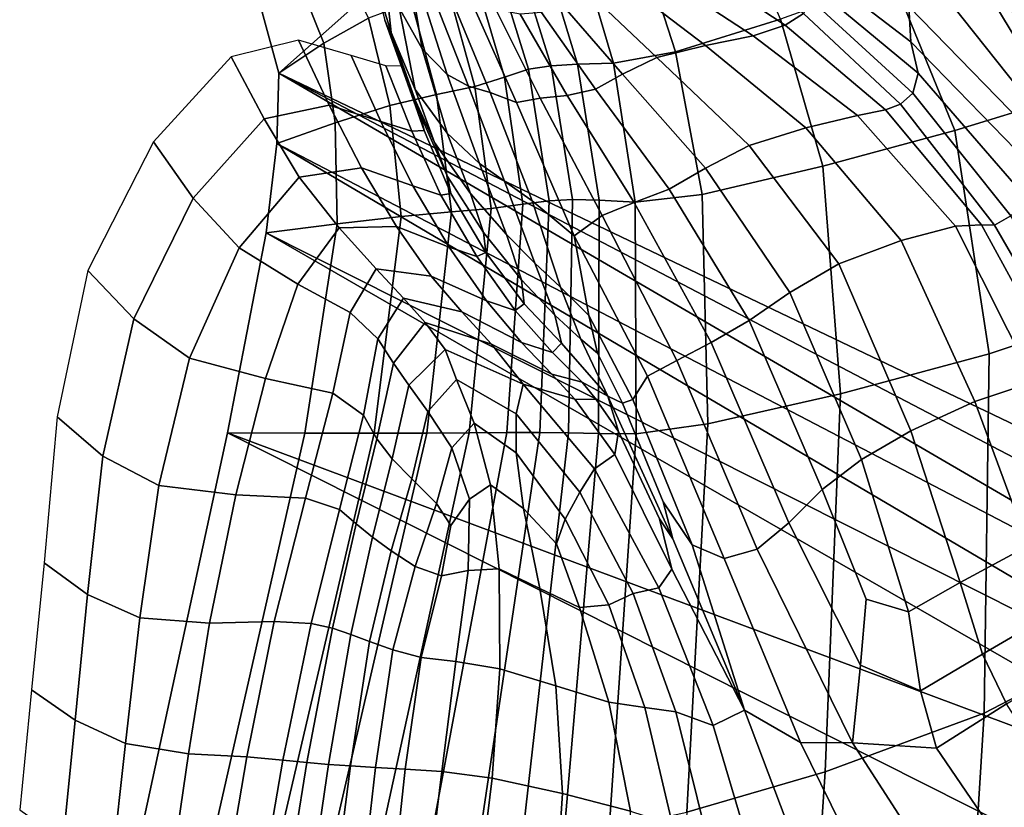
# Model space of a CAD drawing. Units: inches. Extents: x -105 to 215, y -157 to 162.
# Drawn here: x 6 to 18, y 130 to 140 of the extents above; entities that cross this region are included whole.
import ezdxf

# ---------------------------------------------------------------- set-up
doc = ezdxf.new("R2010")
doc.units = ezdxf.units.IN
doc.header["$MEASUREMENT"] = 0

msp = doc.modelspace()

# ---------------------------------------------------------------- linework, layer by layer
for points in [[(8.753, 139.834, -8.109), (20.128, 149.019, -8.109), (8.954, 139.096, -8.109)], [(8.954, 139.096, -8.109), (20.128, 149.019, -8.109), (24.366, 131.722, -8.109)], [(18.558, 139.12, -3.946), (18.734, 139.676, -8.109), (17.734, 141.647, -8.109), (17.49, 141.13, -3.719)], [(14.329, 141.412, 5.484), (13.27, 140.895, 6.92), (13.771, 139.354, 6.645), (15.043, 139.752, 4.967)], [(10.211, 140.58, -3.658), (10.048, 141.371, -8.109), (10.08, 140.363, -8.109), (10.318, 139.589, -3.698)], [(10.387, 141.343, 0.403), (10.414, 139.887, 0.354), (10.695, 139.391, 3.488), (10.476, 140.728, 3.574)], [(16.603, 139.904, 5.451), (14.845, 141.315, 5.825), (14.999, 140.724, 7.111), (16.627, 139.477, 6.73)], [(18.418, 138.659, -0.196), (18.558, 139.12, -3.946), (17.49, 141.13, -3.719), (17.209, 140.658, 0.226)], [(17.434, 140.671, 2.003), (18.403, 138.779, 1.525), (19.261, 139.068, 0.933), (18.138, 141.016, 1.27)], [(13.27, 140.895, 6.92), (12.602, 140.628, 7.672), (13.017, 139.215, 7.498), (13.771, 139.354, 6.645)], [(10.476, 140.728, 3.574), (10.695, 139.391, 3.488), (10.996, 139.079, 5.728), (10.612, 140.287, 5.854)], [(16.627, 139.477, 6.73), (14.999, 140.724, 7.111), (15.328, 140.251, 7.775), (16.714, 139.093, 7.404)], [(9.502, 139.459, -4.798), (10.041, 139.765, -1.768), (9.597, 140.661, -1.633), (9.172, 140.277, -4.722)], [(10.414, 139.887, 0.354), (10.211, 140.58, -3.658), (10.318, 139.589, -3.698), (10.607, 138.897, 0.254)], [(12.602, 140.628, 7.672), (12.182, 140.51, 7.883), (12.58, 139.203, 7.73), (13.017, 139.215, 7.498)], [(13.906, 140.469, 8.274), (15.1, 139.677, 8.099), (15.324, 139.82, 8.207), (14.107, 140.667, 8.378)], [(16.407, 140.246, 3.18), (17.162, 138.399, 2.614), (18.403, 138.779, 1.525), (17.434, 140.671, 2.003)], [(18.418, 138.659, -0.196), (17.209, 140.658, 0.226), (16.855, 140.273, 3.283), (18.348, 138.389, 2.728)], [(12.259, 139.186, 7.545), (12.58, 139.203, 7.73), (12.182, 140.51, 7.883), (11.868, 140.442, 7.697)], [(13.546, 140.313, 8.098), (14.714, 139.549, 7.896), (15.1, 139.677, 8.099), (13.906, 140.469, 8.274)], [(10.318, 139.589, -3.698), (10.08, 140.363, -8.109), (10.241, 139.737, -8.109), (10.516, 138.972, -3.741)], [(11.692, 139.048, 5), (11.986, 139.142, 6.712), (11.606, 140.372, 6.857), (11.343, 140.245, 5.105)], [(11.986, 139.142, 6.712), (12.259, 139.186, 7.545), (11.868, 140.442, 7.697), (11.606, 140.372, 6.857)], [(8.954, 139.096, -8.109), (9.502, 139.459, -4.798), (9.172, 140.277, -4.722), (8.753, 139.834, -8.109)], [(10.612, 140.287, 5.854), (10.996, 139.079, 5.728), (11.256, 138.937, 7.061), (10.817, 140.063, 7.218)], [(11.335, 138.935, 2.83), (11.692, 139.048, 5), (11.343, 140.245, 5.105), (11.015, 140.096, 2.9)], [(13.037, 140.268, 7.974), (12.566, 140.211, 7.93), (13.542, 139.287, 7.612), (14.133, 139.43, 7.701)], [(13.546, 140.313, 8.098), (13.037, 140.268, 7.974), (14.133, 139.43, 7.701), (14.714, 139.549, 7.896)], [(16.407, 140.246, 3.18), (15.043, 139.752, 4.967), (15.557, 137.964, 4.485), (17.162, 138.399, 2.614)], [(15.328, 140.251, 7.775), (15.418, 139.981, 8.119), (16.652, 138.852, 7.755), (16.714, 139.093, 7.404)], [(18.348, 138.389, 2.728), (16.855, 140.273, 3.283), (16.603, 139.904, 5.451), (18.291, 138.172, 4.824)], [(10.563, 139.956, 0.704), (10.867, 138.835, 0.624), (11.335, 138.935, 2.83), (11.015, 140.096, 2.9)], [(12.566, 140.211, 7.93), (12.319, 140.015, 7.993), (13.128, 139.083, 7.729), (13.542, 139.287, 7.612)], [(10.817, 140.063, 7.218), (11.256, 138.937, 7.061), (11.521, 138.859, 7.761), (11.061, 139.966, 7.947)], [(12.319, 140.015, 7.993), (12.143, 139.832, 8.13), (12.798, 138.902, 7.945), (13.128, 139.083, 7.729)], [(15.418, 139.981, 8.119), (15.324, 139.82, 8.207), (16.5, 138.717, 7.848), (16.652, 138.852, 7.755)], [(10.041, 139.765, -1.768), (10.3, 138.702, -1.859), (10.867, 138.835, 0.624), (10.563, 139.956, 0.704)], [(10.607, 138.897, 0.254), (10.997, 138.367, 3.288), (10.695, 139.391, 3.488), (10.414, 139.887, 0.354)], [(11.317, 139.91, 8.317), (11.061, 139.966, 7.947), (11.521, 138.859, 7.761), (11.838, 138.737, 8.099)], [(11.589, 139.867, 8.41), (11.317, 139.91, 8.317), (11.838, 138.737, 8.099), (12.128, 138.79, 8.242)], [(11.882, 139.812, 8.308), (11.589, 139.867, 8.41), (12.128, 138.79, 8.242), (12.456, 138.824, 8.153)], [(18.291, 138.172, 4.824), (16.603, 139.904, 5.451), (16.627, 139.477, 6.73), (18.186, 137.872, 6.088)], [(9.638, 138.491, -4.855), (10.3, 138.702, -1.859), (10.041, 139.765, -1.768), (9.502, 139.459, -4.798)], [(10.516, 138.972, -3.741), (10.241, 139.737, -8.109), (10.403, 139.354, -8.109), (10.675, 138.583, -3.768)], [(12.143, 139.832, 8.13), (11.882, 139.812, 8.308), (12.456, 138.824, 8.153), (12.798, 138.902, 7.945)], [(15.043, 139.752, 4.967), (13.771, 139.354, 6.645), (14.093, 137.623, 6.297), (15.557, 137.964, 4.485)], [(15.324, 139.82, 8.207), (15.1, 139.677, 8.099), (16.318, 138.65, 7.749), (16.5, 138.717, 7.848)], [(15.1, 139.677, 8.099), (14.714, 139.549, 7.896), (15.979, 138.579, 7.532), (16.318, 138.65, 7.749)], [(10.607, 138.897, 0.254), (10.318, 139.589, -3.698), (10.516, 138.972, -3.741), (10.845, 138.254, 0.148)], [(14.714, 139.549, 7.896), (14.133, 139.43, 7.701), (15.353, 138.432, 7.275), (15.979, 138.579, 7.532)], [(9.565, 138.707, -3.781), (9.191, 139.495, -8.109), (8.376, 139.295, -8.109), (8.775, 138.541, -3.777)], [(8.93, 138.241, -8.109), (9.638, 138.491, -4.855), (9.502, 139.459, -4.798), (8.954, 139.096, -8.109)], [(10.193, 138.509, -3.785), (9.831, 139.308, -8.109), (9.191, 139.495, -8.109), (9.565, 138.707, -3.781)], [(10.997, 138.367, 3.288), (11.391, 137.997, 5.419), (10.996, 139.079, 5.728), (10.695, 139.391, 3.488)], [(14.133, 139.43, 7.701), (13.542, 139.287, 7.612), (14.664, 138.216, 7.14), (15.353, 138.432, 7.275)], [(18.186, 137.872, 6.088), (16.627, 139.477, 6.73), (16.714, 139.093, 7.404), (18.035, 137.573, 6.774)], [(8.775, 138.541, -3.777), (8.376, 139.295, -8.109), (7.431, 138.26, -8.109), (7.914, 137.575, -3.777)], [(10.567, 138.389, -3.787), (10.252, 139.184, -8.109), (9.831, 139.308, -8.109), (10.193, 138.509, -3.785)], [(10.675, 138.583, -3.768), (10.403, 139.354, -8.109), (10.445, 139.18, -8.109), (10.718, 138.397, -3.783)], [(13.771, 139.354, 6.645), (13.017, 139.215, 7.498), (13.278, 137.529, 7.211), (14.093, 137.623, 6.297)], [(13.542, 139.287, 7.612), (13.128, 139.083, 7.729), (14.133, 137.941, 7.293), (14.664, 138.216, 7.14)], [(10.718, 138.397, -3.783), (10.445, 139.18, -8.109), (10.252, 139.184, -8.109), (10.567, 138.389, -3.787)], [(11.917, 137.502, 4.777), (12.237, 137.544, 6.445), (11.986, 139.142, 6.712), (11.692, 139.048, 5)], [(12.237, 137.544, 6.445), (12.521, 137.559, 7.271), (12.259, 139.186, 7.545), (11.986, 139.142, 6.712)], [(12.521, 137.559, 7.271), (12.843, 137.551, 7.458), (12.58, 139.203, 7.73), (12.259, 139.186, 7.545)], [(13.017, 139.215, 7.498), (12.58, 139.203, 7.73), (12.843, 137.551, 7.458), (13.278, 137.529, 7.211)], [(8.93, 138.241, -8.109), (8.954, 139.096, -8.109), (22.965, 130.924, -8.109)], [(22.965, 130.924, -8.109), (8.954, 139.096, -8.109), (23.66, 131.398, -8.109)], [(23.66, 131.398, -8.109), (8.954, 139.096, -8.109), (24.366, 131.722, -8.109)], [(11.256, 138.937, 7.061), (10.996, 139.079, 5.728), (11.391, 137.997, 5.419), (11.692, 137.781, 6.66)], [(11.531, 137.45, 2.647), (11.917, 137.502, 4.777), (11.692, 139.048, 5), (11.335, 138.935, 2.83)], [(13.128, 139.083, 7.729), (12.798, 138.902, 7.945), (13.692, 137.684, 7.566), (14.133, 137.941, 7.293)], [(16.714, 139.093, 7.404), (16.652, 138.852, 7.755), (17.841, 137.361, 7.133), (18.035, 137.573, 6.774)], [(10.845, 138.254, 0.148), (10.516, 138.972, -3.741), (10.675, 138.583, -3.768), (11.002, 137.841, 0.082)], [(11.335, 138.935, 2.83), (10.867, 138.835, 0.624), (11.05, 137.409, 0.436), (11.531, 137.45, 2.647)], [(11.521, 138.859, 7.761), (11.256, 138.937, 7.061), (11.692, 137.781, 6.66), (12.031, 137.545, 7.274)], [(12.798, 138.902, 7.945), (12.456, 138.824, 8.153), (13.268, 137.524, 7.791), (13.692, 137.684, 7.566)], [(10.867, 138.835, 0.624), (10.3, 138.702, -1.859), (10.439, 137.354, -2.039), (11.05, 137.409, 0.436)], [(10.845, 138.254, 0.148), (11.279, 137.632, 3.076), (10.997, 138.367, 3.288), (10.607, 138.897, 0.254)], [(11.521, 138.859, 7.761), (12.031, 137.545, 7.274), (12.54, 137.117, 7.524), (11.838, 138.737, 8.099)], [(12.128, 138.79, 8.242), (11.838, 138.737, 8.099), (12.54, 137.117, 7.524), (12.879, 137.366, 7.826)], [(12.456, 138.824, 8.153), (12.128, 138.79, 8.242), (12.879, 137.366, 7.826), (13.268, 137.524, 7.791)], [(16.652, 138.852, 7.755), (16.5, 138.717, 7.848), (17.643, 137.249, 7.241), (17.841, 137.361, 7.133)], [(17.162, 138.399, 2.614), (17.578, 135.685, 1.456), (19.041, 136.171, 0.58), (18.403, 138.779, 1.525)], [(9.956, 137.944, 0.025), (9.565, 138.707, -3.781), (8.775, 138.541, -3.777), (9.201, 137.833, 0.019)], [(10.581, 137.728, 0.031), (10.193, 138.509, -3.785), (9.565, 138.707, -3.781), (9.956, 137.944, 0.025)], [(9.662, 137.264, -4.962), (10.439, 137.354, -2.039), (10.3, 138.702, -1.859), (9.638, 138.491, -4.855)], [(16.5, 138.717, 7.848), (16.318, 138.65, 7.749), (17.484, 137.253, 7.171), (17.643, 137.249, 7.241)], [(9.201, 137.833, 0.019), (8.775, 138.541, -3.777), (7.914, 137.575, -3.777), (8.472, 136.972, 0.013)], [(11.002, 137.841, 0.082), (10.675, 138.583, -3.768), (10.718, 138.397, -3.783), (11.041, 137.635, 0.047)], [(15.979, 138.579, 7.532), (15.353, 138.432, 7.275), (16.508, 137.061, 6.718), (17.17, 137.235, 6.979)], [(16.318, 138.65, 7.749), (15.979, 138.579, 7.532), (17.17, 137.235, 6.979), (17.484, 137.253, 7.171)], [(8.802, 137.157, -8.109), (9.662, 137.264, -4.962), (9.638, 138.491, -4.855), (8.93, 138.241, -8.109)], [(10.922, 137.611, 0.034), (10.567, 138.389, -3.787), (10.193, 138.509, -3.785), (10.581, 137.728, 0.031)], [(15.353, 138.432, 7.275), (14.664, 138.216, 7.14), (15.752, 136.778, 6.573), (16.508, 137.061, 6.718)], [(11.041, 137.635, 0.047), (10.718, 138.397, -3.783), (10.567, 138.389, -3.787), (10.922, 137.611, 0.034)], [(11.279, 137.632, 3.076), (11.719, 137.134, 5.089), (11.391, 137.997, 5.419), (10.997, 138.367, 3.288)], [(17.162, 138.399, 2.614), (15.557, 137.964, 4.485), (15.772, 135.198, 3.237), (17.578, 135.685, 1.456)], [(7.914, 137.575, -3.777), (7.431, 138.26, -8.109), (6.634, 136.699, -8.109), (7.192, 136.109, -3.789)], [(8.802, 137.157, -8.109), (8.93, 138.241, -8.109), (22.287, 130.357, -8.109)], [(22.287, 130.357, -8.109), (8.93, 138.241, -8.109), (22.965, 130.924, -8.109)], [(11.438, 137.16, 2.951), (11.279, 137.632, 3.076), (10.845, 138.254, 0.148), (11.002, 137.841, 0.082)], [(14.664, 138.216, 7.14), (14.133, 137.941, 7.293), (15.158, 136.432, 6.723), (15.752, 136.778, 6.573)], [(10.382, 137.232, 2.787), (9.956, 137.944, 0.025), (9.201, 137.833, 0.019), (9.685, 137.216, 2.742)], [(11.023, 136.982, 2.831), (10.581, 137.728, 0.031), (9.956, 137.944, 0.025), (10.382, 137.232, 2.787)], [(11.692, 137.781, 6.66), (11.391, 137.997, 5.419), (11.719, 137.134, 5.089), (12.061, 136.788, 6.23)], [(15.557, 137.964, 4.485), (14.093, 137.623, 6.297), (14.163, 134.834, 5.031), (15.772, 135.198, 3.237)], [(9.201, 137.833, 0.019), (8.472, 136.972, 0.013), (9.183, 136.533, 2.718), (9.685, 137.216, 2.742)], [(11.466, 136.917, 2.886), (11.438, 137.16, 2.951), (11.002, 137.841, 0.082), (11.041, 137.635, 0.047)], [(14.133, 137.941, 7.293), (13.692, 137.684, 7.566), (14.663, 136.092, 6.99), (15.158, 136.432, 6.723)], [(10.922, 137.611, 0.034), (10.581, 137.728, 0.031), (11.023, 136.982, 2.831), (11.356, 136.867, 2.855)], [(12.031, 137.545, 7.274), (11.692, 137.781, 6.66), (12.061, 136.788, 6.23), (12.373, 136.494, 6.758)], [(11.041, 137.635, 0.047), (10.922, 137.611, 0.034), (11.356, 136.867, 2.855), (11.466, 136.917, 2.886)], [(11.899, 136.583, 4.899), (11.719, 137.134, 5.089), (11.279, 137.632, 3.076), (11.438, 137.16, 2.951)], [(13.692, 137.684, 7.566), (13.268, 137.524, 7.791), (14.202, 135.823, 7.193), (14.663, 136.092, 6.99)], [(14.093, 137.623, 6.297), (13.278, 137.529, 7.211), (13.292, 134.714, 5.947), (14.163, 134.834, 5.031)], [(8.472, 136.972, 0.013), (7.914, 137.575, -3.777), (7.192, 136.109, -3.789), (7.871, 135.632, -0.011)], [(11.266, 134.726, 1.704), (11.721, 134.73, 3.669), (11.917, 137.502, 4.777), (11.531, 137.45, 2.647)], [(11.721, 134.73, 3.669), (12.121, 134.731, 5.229), (12.237, 137.544, 6.445), (11.917, 137.502, 4.777)], [(12.373, 136.494, 6.758), (12.717, 136.151, 6.932), (12.54, 137.117, 7.524), (12.031, 137.545, 7.274)], [(12.121, 134.731, 5.229), (12.469, 134.725, 6.019), (12.521, 137.559, 7.271), (12.237, 137.544, 6.445)], [(12.469, 134.725, 6.019), (12.835, 134.717, 6.204), (12.843, 137.551, 7.458), (12.521, 137.559, 7.271)], [(13.278, 137.529, 7.211), (12.843, 137.551, 7.458), (12.835, 134.717, 6.204), (13.292, 134.714, 5.947)], [(13.268, 137.524, 7.791), (12.879, 137.366, 7.826), (13.786, 135.605, 7.226), (14.202, 135.823, 7.193)], [(9.269, 134.722, -5.221), (10.11, 134.722, -2.548), (10.439, 137.354, -2.039), (9.662, 137.264, -4.962)], [(11.05, 137.409, 0.436), (10.439, 137.354, -2.039), (10.11, 134.722, -2.548), (10.752, 134.723, -0.304)], [(11.531, 137.45, 2.647), (11.05, 137.409, 0.436), (10.752, 134.723, -0.304), (11.266, 134.726, 1.704)], [(13.786, 135.605, 7.226), (12.879, 137.366, 7.826), (12.54, 137.117, 7.524), (13.428, 135.416, 6.985)], [(17.841, 137.361, 7.133), (17.643, 137.249, 7.241), (18.762, 135.309, 6.322), (18.982, 135.415, 6.192)], [(8.329, 134.724, -8.109), (9.269, 134.722, -5.221), (9.662, 137.264, -4.962), (8.802, 137.157, -8.109)], [(10.802, 136.63, 4.598), (10.382, 137.232, 2.787), (9.685, 137.216, 2.742), (10.137, 136.717, 4.501)], [(11.476, 136.329, 4.697), (11.023, 136.982, 2.831), (10.382, 137.232, 2.787), (10.802, 136.63, 4.598)], [(17.17, 137.235, 6.979), (16.508, 137.061, 6.718), (17.405, 135.105, 6.055), (18.119, 135.347, 6.21)], [(17.17, 137.235, 6.979), (18.119, 135.347, 6.21), (18.523, 135.35, 6.313), (17.484, 137.253, 7.171)], [(17.484, 137.253, 7.171), (18.523, 135.35, 6.313), (18.762, 135.309, 6.322), (17.643, 137.249, 7.241)], [(8.329, 134.724, -8.109), (8.802, 137.157, -8.109), (21.631, 129.758, -8.109)], [(21.631, 129.758, -8.109), (8.802, 137.157, -8.109), (22.287, 130.357, -8.109)], [(9.685, 137.216, 2.742), (9.183, 136.533, 2.718), (9.819, 136.188, 4.453), (10.137, 136.717, 4.501)], [(11.933, 136.293, 4.801), (11.899, 136.583, 4.899), (11.438, 137.16, 2.951), (11.466, 136.917, 2.886)], [(12.061, 136.788, 6.23), (11.719, 137.134, 5.089), (11.899, 136.583, 4.899), (12.303, 136.155, 5.986)], [(13.253, 135.131, 6.636), (13.428, 135.416, 6.985), (12.54, 137.117, 7.524), (12.717, 136.151, 6.932)], [(16.508, 137.061, 6.718), (15.752, 136.778, 6.573), (16.625, 134.749, 5.966), (17.405, 135.105, 6.055)], [(8.472, 136.972, 0.013), (7.871, 135.632, -0.011), (8.792, 135.384, 2.683), (9.183, 136.533, 2.718)], [(11.356, 136.867, 2.855), (11.023, 136.982, 2.831), (11.476, 136.329, 4.697), (11.823, 136.212, 4.75)], [(11.466, 136.917, 2.886), (11.356, 136.867, 2.855), (11.823, 136.212, 4.75), (11.933, 136.293, 4.801)], [(12.373, 136.494, 6.758), (12.061, 136.788, 6.23), (12.303, 136.155, 5.986), (12.621, 135.864, 6.484)], [(15.752, 136.778, 6.573), (15.158, 136.432, 6.723), (16.026, 134.4, 6.058), (16.625, 134.749, 5.966)], [(7.192, 136.109, -3.789), (6.634, 136.699, -8.109), (6.262, 134.921, -8.109), (6.817, 134.444, -3.821)], [(10.137, 136.717, 4.501), (9.819, 136.188, 4.453), (10.156, 135.869, 5.332), (10.469, 136.362, 5.402)], [(11.174, 136.196, 5.556), (10.802, 136.63, 4.598), (10.137, 136.717, 4.501), (10.469, 136.362, 5.402)], [(11.9, 135.825, 5.714), (11.476, 136.329, 4.697), (10.802, 136.63, 4.598), (11.174, 136.196, 5.556)], [(9.183, 136.533, 2.718), (8.792, 135.384, 2.683), (9.611, 135.206, 4.409), (9.819, 136.188, 4.453)], [(12.303, 136.155, 5.986), (11.899, 136.583, 4.899), (11.933, 136.293, 4.801), (12.386, 135.816, 5.862)], [(12.373, 136.494, 6.758), (12.621, 135.864, 6.484), (12.821, 135.694, 6.667), (12.717, 136.151, 6.932)], [(15.158, 136.432, 6.723), (14.663, 136.092, 6.99), (15.551, 134.036, 6.217), (16.026, 134.4, 6.058)], [(10.469, 136.362, 5.402), (10.156, 135.869, 5.332), (10.344, 135.574, 5.712), (10.73, 136.066, 5.794)], [(11.534, 135.801, 5.975), (11.174, 136.196, 5.556), (10.469, 136.362, 5.402), (10.73, 136.066, 5.794)], [(11.823, 136.212, 4.75), (11.476, 136.329, 4.697), (11.9, 135.825, 5.714), (12.278, 135.702, 5.794)], [(11.933, 136.293, 4.801), (11.823, 136.212, 4.75), (12.278, 135.702, 5.794), (12.386, 135.816, 5.862)], [(9.819, 136.188, 4.453), (9.611, 135.206, 4.409), (9.981, 134.939, 5.281), (10.156, 135.869, 5.332)], [(12.267, 135.438, 6.16), (11.9, 135.825, 5.714), (11.174, 136.196, 5.556), (11.534, 135.801, 5.975)], [(12.621, 135.864, 6.484), (12.303, 136.155, 5.986), (12.386, 135.816, 5.862), (12.949, 135.17, 6.352)], [(13.253, 135.131, 6.636), (12.717, 136.151, 6.932), (12.821, 135.694, 6.667), (13.126, 135.087, 6.49)], [(19.204, 132.199, -1.532), (19.041, 136.171, 0.58), (17.578, 135.685, 1.456), (17.518, 131.321, -1.041)], [(7.871, 135.632, -0.011), (7.192, 136.109, -3.789), (6.817, 134.444, -3.821), (7.498, 134.088, -0.071)], [(10.73, 136.066, 5.794), (10.344, 135.574, 5.712), (10.534, 135.304, 5.954), (10.973, 135.74, 6.024)], [(10.73, 136.066, 5.794), (10.973, 135.74, 6.024), (11.92, 135.316, 6.167), (11.534, 135.801, 5.975)], [(14.663, 136.092, 6.99), (14.202, 135.823, 7.193), (15.144, 133.633, 6.326), (15.551, 134.036, 6.217)], [(10.156, 135.869, 5.332), (9.981, 134.939, 5.281), (10.142, 134.651, 5.658), (10.344, 135.574, 5.712)], [(12.267, 135.438, 6.16), (11.534, 135.801, 5.975), (11.92, 135.316, 6.167), (12.548, 135.136, 6.317)], [(12.278, 135.702, 5.794), (11.9, 135.825, 5.714), (12.267, 135.438, 6.16), (12.635, 135.34, 6.252)], [(12.386, 135.816, 5.862), (12.278, 135.702, 5.794), (12.635, 135.34, 6.252), (12.949, 135.17, 6.352)], [(12.949, 135.17, 6.352), (13.126, 135.087, 6.49), (12.821, 135.694, 6.667), (12.621, 135.864, 6.484)], [(14.202, 135.823, 7.193), (13.786, 135.605, 7.226), (14.762, 133.313, 6.331), (15.144, 133.633, 6.326)], [(10.973, 135.74, 6.024), (10.534, 135.304, 5.954), (10.761, 134.986, 6.038), (11.112, 135.375, 6.07)], [(11.112, 135.375, 6.07), (11.835, 134.957, 6.11), (11.92, 135.316, 6.167), (10.973, 135.74, 6.024)], [(17.518, 131.321, -1.041), (17.578, 135.685, 1.456), (15.772, 135.198, 3.237), (15.588, 130.608, 0.42)], [(7.871, 135.632, -0.011), (7.498, 134.088, -0.071), (8.431, 133.973, 2.606), (8.792, 135.384, 2.683)], [(10.344, 135.574, 5.712), (10.142, 134.651, 5.658), (10.331, 134.41, 5.897), (10.534, 135.304, 5.954)], [(13.786, 135.605, 7.226), (13.428, 135.416, 6.985), (14.361, 133.199, 6.175), (14.762, 133.313, 6.331)], [(12.267, 135.438, 6.16), (12.548, 135.136, 6.317), (12.807, 135.129, 6.391), (12.635, 135.34, 6.252)], [(8.792, 135.384, 2.683), (8.431, 133.973, 2.606), (9.276, 133.931, 4.321), (9.611, 135.206, 4.409)], [(11.112, 135.375, 6.07), (10.761, 134.986, 6.038), (11.056, 134.544, 5.947), (11.324, 134.844, 5.959)], [(11.835, 134.957, 6.11), (11.112, 135.375, 6.07), (11.324, 134.844, 5.959), (11.834, 134.484, 5.961)], [(12.609, 134.005, 6.063), (12.788, 134.29, 6.132), (11.92, 135.316, 6.167), (11.835, 134.957, 6.11)], [(13.035, 134.464, 6.209), (12.548, 135.136, 6.317), (11.92, 135.316, 6.167), (12.788, 134.29, 6.132)], [(12.949, 135.17, 6.352), (12.635, 135.34, 6.252), (12.807, 135.129, 6.391), (13.077, 134.74, 6.299)], [(13.428, 135.416, 6.985), (13.253, 135.131, 6.636), (13.971, 133.366, 6.041), (14.361, 133.199, 6.175)], [(18.119, 135.347, 6.21), (17.405, 135.105, 6.055), (18.05, 133.352, 5.492), (18.474, 134.009, 5.709)], [(9.611, 135.206, 4.409), (9.276, 133.931, 4.321), (9.692, 133.795, 5.186), (9.981, 134.939, 5.281)], [(10.534, 135.304, 5.954), (10.331, 134.41, 5.897), (10.567, 134.166, 5.982), (10.761, 134.986, 6.038)], [(15.588, 130.608, 0.42), (15.772, 135.198, 3.237), (14.163, 134.834, 5.031), (13.906, 130.118, 1.998)], [(13.035, 134.464, 6.209), (13.077, 134.74, 6.299), (12.807, 135.129, 6.391), (12.548, 135.136, 6.317)], [(12.949, 135.17, 6.352), (13.738, 133.439, 5.931), (13.62, 133.888, 6.113), (13.126, 135.087, 6.49)], [(12.949, 135.17, 6.352), (13.077, 134.74, 6.299), (13.575, 133.682, 5.991), (13.738, 133.439, 5.931)], [(13.253, 135.131, 6.636), (13.126, 135.087, 6.49), (13.62, 133.888, 6.113), (13.971, 133.366, 6.041)], [(17.405, 135.105, 6.055), (16.625, 134.749, 5.966), (17.226, 132.909, 5.461), (18.05, 133.352, 5.492)], [(10.761, 134.986, 6.038), (10.567, 134.166, 5.982), (10.87, 133.869, 5.897), (11.056, 134.544, 5.947)], [(12.609, 134.005, 6.063), (11.835, 134.957, 6.11), (11.834, 134.484, 5.961), (12.43, 133.678, 5.909)], [(6.817, 134.444, -3.821), (6.262, 134.921, -8.109), (6.106, 133.148, -8.109), (6.633, 132.76, -3.892)], [(9.981, 134.939, 5.281), (9.692, 133.795, 5.186), (9.892, 133.619, 5.557), (10.142, 134.651, 5.658)], [(11.324, 134.844, 5.959), (11.056, 134.544, 5.947), (11.269, 133.92, 5.744), (11.524, 134.094, 5.731)], [(11.834, 134.484, 5.961), (11.324, 134.844, 5.959), (11.524, 134.094, 5.731), (11.926, 133.807, 5.74)], [(14.163, 134.834, 5.031), (13.292, 134.714, 5.947), (12.966, 129.91, 2.843), (13.906, 130.118, 1.998)], [(7.269, 129.822, -8.109), (8.157, 129.81, -5.736), (9.269, 134.722, -5.221), (8.329, 134.724, -8.109)], [(7.269, 129.822, -8.109), (8.329, 134.724, -8.109), (21.012, 128.333, -8.109)], [(8.157, 129.81, -5.736), (8.965, 129.808, -3.626), (10.11, 134.722, -2.548), (9.269, 134.722, -5.221)], [(21.012, 128.333, -8.109), (8.329, 134.724, -8.109), (21.631, 129.758, -8.109)], [(10.11, 134.722, -2.548), (8.965, 129.808, -3.626), (9.617, 129.823, -2.044), (10.752, 134.723, -0.304)], [(10.752, 134.723, -0.304), (9.617, 129.823, -2.044), (10.202, 129.843, -0.645), (11.266, 134.726, 1.704)], [(10.202, 129.843, -0.645), (10.813, 129.854, 0.912), (11.721, 134.73, 3.669), (11.266, 134.726, 1.704)], [(10.813, 129.854, 0.912), (11.399, 129.857, 2.236), (12.121, 134.731, 5.229), (11.721, 134.73, 3.669)], [(11.399, 129.857, 2.236), (11.915, 129.852, 2.934), (12.469, 134.725, 6.019), (12.121, 134.731, 5.229)], [(11.915, 129.852, 2.934), (12.418, 129.862, 3.104), (12.835, 134.717, 6.204), (12.469, 134.725, 6.019)], [(13.292, 134.714, 5.947), (12.835, 134.717, 6.204), (12.418, 129.862, 3.104), (12.966, 129.91, 2.843)], [(13.035, 134.464, 6.209), (13.727, 133.071, 5.839), (13.575, 133.682, 5.991), (13.077, 134.74, 6.299)], [(16.625, 134.749, 5.966), (16.026, 134.4, 6.058), (16.6, 132.552, 5.498), (17.226, 132.909, 5.461)], [(10.331, 134.41, 5.897), (10.142, 134.651, 5.658), (9.892, 133.619, 5.557), (10.09, 133.458, 5.792)], [(11.056, 134.544, 5.947), (10.87, 133.869, 5.897), (11.04, 133.602, 5.757), (11.269, 133.92, 5.744)], [(12.43, 133.678, 5.909), (11.834, 134.484, 5.961), (11.926, 133.807, 5.74), (12.326, 133.377, 5.749)], [(7.498, 134.088, -0.071), (6.817, 134.444, -3.821), (6.633, 132.76, -3.892), (7.267, 132.48, -0.203)], [(10.567, 134.166, 5.982), (10.331, 134.41, 5.897), (10.09, 133.458, 5.792), (10.318, 133.293, 5.873)], [(13.727, 133.071, 5.839), (13.035, 134.464, 6.209), (12.788, 134.29, 6.132), (13.566, 132.844, 5.856)], [(16.026, 134.4, 6.058), (15.551, 134.036, 6.217), (16.084, 132.705, 5.717), (16.6, 132.552, 5.498)], [(13.566, 132.844, 5.856), (12.788, 134.29, 6.132), (12.609, 134.005, 6.063), (13.255, 132.775, 5.881)], [(10.87, 133.869, 5.897), (10.567, 134.166, 5.982), (10.318, 133.293, 5.873), (10.607, 133.104, 5.779)], [(7.498, 134.088, -0.071), (7.267, 132.48, -0.203), (8.114, 132.415, 2.432), (8.431, 133.973, 2.606)], [(11.524, 134.094, 5.731), (11.269, 133.92, 5.744), (11.251, 133.052, 5.491), (11.63, 133.073, 5.431)], [(11.926, 133.807, 5.74), (11.524, 134.094, 5.731), (11.63, 133.073, 5.431), (12.122, 132.835, 5.468)], [(12.43, 133.678, 5.909), (12.959, 132.638, 5.756), (13.255, 132.775, 5.881), (12.609, 134.005, 6.063)], [(15.551, 134.036, 6.217), (15.144, 133.633, 6.326), (16.016, 131.905, 5.555), (16.084, 132.705, 5.717)], [(8.431, 133.973, 2.606), (8.114, 132.415, 2.432), (8.899, 132.435, 4.12), (9.276, 133.931, 4.321)], [(9.276, 133.931, 4.321), (8.899, 132.435, 4.12), (9.346, 132.408, 4.971), (9.692, 133.795, 5.186)], [(11.269, 133.92, 5.744), (11.04, 133.602, 5.757), (10.928, 132.99, 5.617), (11.251, 133.052, 5.491)], [(14.606, 131.356, 5.277), (13.971, 133.366, 6.041), (13.62, 133.888, 6.113), (13.738, 133.439, 5.931)], [(9.692, 133.795, 5.186), (9.346, 132.408, 4.971), (9.605, 132.351, 5.337), (9.892, 133.619, 5.557)], [(11.04, 133.602, 5.757), (10.87, 133.869, 5.897), (10.607, 133.104, 5.779), (10.928, 132.99, 5.617)], [(12.326, 133.377, 5.749), (11.926, 133.807, 5.74), (12.122, 132.835, 5.468), (12.605, 132.602, 5.583)], [(12.326, 133.377, 5.749), (12.605, 132.602, 5.583), (12.959, 132.638, 5.756), (12.43, 133.678, 5.909)], [(14.606, 131.356, 5.277), (13.738, 133.439, 5.931), (13.575, 133.682, 5.991), (13.727, 133.071, 5.839)], [(10.09, 133.458, 5.792), (9.892, 133.619, 5.557), (9.605, 132.351, 5.337), (9.827, 132.278, 5.568)], [(15.144, 133.633, 6.326), (14.762, 133.313, 6.331), (15.92, 130.959, 5.289), (16.016, 131.905, 5.555)], [(10.318, 133.293, 5.873), (10.09, 133.458, 5.792), (9.827, 132.278, 5.568), (10.055, 132.19, 5.642)], [(10.607, 133.104, 5.779), (10.318, 133.293, 5.873), (10.055, 132.19, 5.642), (10.336, 132.088, 5.535)], [(14.361, 133.199, 6.175), (13.971, 133.366, 6.041), (14.606, 131.356, 5.277), (15.288, 130.963, 5.203)], [(14.762, 133.313, 6.331), (14.361, 133.199, 6.175), (15.288, 130.963, 5.203), (15.92, 130.959, 5.289)], [(17.496, 132.039, 5.198), (18.448, 132.591, 5.236), (18.05, 133.352, 5.492), (17.226, 132.909, 5.461)], [(6.633, 132.76, -3.892), (6.106, 133.148, -8.109), (5.952, 131.605, -8.109), (6.482, 131.237, -4.019)], [(10.928, 132.99, 5.617), (10.607, 133.104, 5.779), (10.336, 132.088, 5.535), (10.681, 131.998, 5.335)], [(11.251, 133.052, 5.491), (10.928, 132.99, 5.617), (10.681, 131.998, 5.335), (11.104, 131.947, 5.131)], [(11.63, 133.073, 5.431), (11.251, 133.052, 5.491), (11.104, 131.947, 5.131), (11.637, 131.858, 5.019)], [(12.122, 132.835, 5.468), (11.63, 133.073, 5.431), (11.637, 131.858, 5.019), (12.315, 131.652, 5.095)], [(14.606, 131.356, 5.277), (13.727, 133.071, 5.839), (13.566, 132.844, 5.856), (14.225, 131.171, 5.333)], [(12.605, 132.602, 5.583), (12.122, 132.835, 5.468), (12.315, 131.652, 5.095), (12.96, 131.454, 5.272)], [(14.225, 131.171, 5.333), (13.566, 132.844, 5.856), (13.255, 132.775, 5.881), (13.773, 131.338, 5.532)], [(16.743, 131.592, 5.242), (17.496, 132.039, 5.198), (17.226, 132.909, 5.461), (16.6, 132.552, 5.498)], [(7.267, 132.48, -0.203), (6.633, 132.76, -3.892), (6.482, 131.237, -4.019), (7.091, 130.951, -0.444)], [(12.959, 132.638, 5.756), (13.399, 131.391, 5.465), (13.773, 131.338, 5.532), (13.255, 132.775, 5.881)], [(16.016, 131.905, 5.555), (16.743, 131.592, 5.242), (16.6, 132.552, 5.498), (16.084, 132.705, 5.717)], [(12.605, 132.602, 5.583), (12.96, 131.454, 5.272), (13.399, 131.391, 5.465), (12.959, 132.638, 5.756)], [(17.788, 131.435, 4.878), (18.818, 132.058, 4.962), (18.448, 132.591, 5.236), (17.496, 132.039, 5.198)], [(7.857, 130.828, 2.104), (8.114, 132.415, 2.432), (7.267, 132.48, -0.203), (7.091, 130.951, -0.444)], [(8.566, 130.788, 3.735), (8.899, 132.435, 4.12), (8.114, 132.415, 2.432), (7.857, 130.828, 2.104)], [(9.346, 132.408, 4.971), (8.899, 132.435, 4.12), (8.566, 130.788, 3.735), (9.003, 130.751, 4.564)], [(9.605, 132.351, 5.337), (9.346, 132.408, 4.971), (9.003, 130.751, 4.564), (9.292, 130.72, 4.924)], [(9.827, 132.278, 5.568), (9.605, 132.351, 5.337), (9.292, 130.72, 4.924), (9.555, 130.698, 5.153)], [(10.055, 132.19, 5.642), (9.827, 132.278, 5.568), (9.555, 130.698, 5.153), (9.824, 130.681, 5.223)], [(10.336, 132.088, 5.535), (10.055, 132.19, 5.642), (9.824, 130.681, 5.223), (10.126, 130.662, 5.108)], [(10.681, 131.998, 5.335), (10.336, 132.088, 5.535), (10.126, 130.662, 5.108), (10.488, 130.64, 4.879)], [(19.042, 127.731, -3.596), (19.204, 132.199, -1.532), (17.518, 131.321, -1.041), (17.215, 126.429, -3.446)], [(11.104, 131.947, 5.131), (10.681, 131.998, 5.335), (10.488, 130.64, 4.879), (10.933, 130.613, 4.61)], [(16.937, 130.896, 4.945), (17.788, 131.435, 4.878), (17.496, 132.039, 5.198), (16.743, 131.592, 5.242)], [(11.637, 131.858, 5.019), (11.104, 131.947, 5.131), (10.933, 130.613, 4.61), (11.543, 130.53, 4.456)], [(12.315, 131.652, 5.095), (11.637, 131.858, 5.019), (11.543, 130.53, 4.456), (12.399, 130.345, 4.57)], [(15.92, 130.959, 5.289), (16.937, 130.896, 4.945), (16.743, 131.592, 5.242), (16.016, 131.905, 5.555)], [(12.96, 131.454, 5.272), (12.315, 131.652, 5.095), (12.399, 130.345, 4.57), (13.222, 130.131, 4.801)], [(6.482, 131.237, -4.019), (5.952, 131.605, -8.109), (5.808, 130.147, -8.109), (6.337, 129.772, -4.228)], [(13.399, 131.391, 5.465), (12.96, 131.454, 5.272), (13.222, 130.131, 4.801), (13.733, 129.965, 5)], [(13.773, 131.338, 5.532), (13.399, 131.391, 5.465), (13.733, 129.965, 5), (14.161, 129.769, 4.98)], [(17.788, 131.435, 4.878), (16.937, 130.896, 4.945), (17.659, 129.837, 4.264), (18.453, 130.395, 4.202)], [(14.225, 131.171, 5.333), (13.773, 131.338, 5.532), (14.161, 129.769, 4.98), (14.733, 129.466, 4.556)], [(14.606, 131.356, 5.277), (14.225, 131.171, 5.333), (14.733, 129.466, 4.556), (15.411, 129.223, 4.149)], [(15.288, 130.963, 5.203), (14.606, 131.356, 5.277), (15.411, 129.223, 4.149), (16.154, 129.204, 4.179)], [(17.215, 126.429, -3.446), (17.518, 131.321, -1.041), (15.588, 130.608, 0.42), (15.243, 125.433, -2.386)], [(7.091, 130.951, -0.444), (6.482, 131.237, -4.019), (6.337, 129.772, -4.228), (6.925, 129.452, -0.84)], [(7.628, 129.238, 1.565), (7.857, 130.828, 2.104), (7.091, 130.951, -0.444), (6.925, 129.452, -0.84)], [(15.92, 130.959, 5.289), (15.288, 130.963, 5.203), (16.154, 129.204, 4.179), (16.918, 129.409, 4.325)], [(16.937, 130.896, 4.945), (15.92, 130.959, 5.289), (16.918, 129.409, 4.325), (17.659, 129.837, 4.264)], [(8.278, 129.1, 3.104), (8.566, 130.788, 3.735), (7.857, 130.828, 2.104), (7.628, 129.238, 1.565)], [(9.003, 130.751, 4.564), (8.566, 130.788, 3.735), (8.278, 129.1, 3.104), (8.703, 129.004, 3.897)], [(9.292, 130.72, 4.924), (9.003, 130.751, 4.564), (8.703, 129.004, 3.897), (9.01, 128.954, 4.253)], [(9.555, 130.698, 5.153), (9.292, 130.72, 4.924), (9.01, 128.954, 4.253), (9.303, 128.951, 4.482)], [(9.824, 130.681, 5.223), (9.555, 130.698, 5.153), (9.303, 128.951, 4.482), (9.607, 128.989, 4.558)], [(10.126, 130.662, 5.108), (9.824, 130.681, 5.223), (9.607, 128.989, 4.558), (9.946, 129.058, 4.458)], [(10.488, 130.64, 4.879), (10.126, 130.662, 5.108), (9.946, 129.058, 4.458), (10.326, 129.126, 4.24)], [(10.933, 130.613, 4.61), (10.488, 130.64, 4.879), (10.326, 129.126, 4.24), (10.754, 129.162, 3.965)], [(11.543, 130.53, 4.456), (10.933, 130.613, 4.61), (10.754, 129.162, 3.965), (11.368, 129.115, 3.803)], [(15.243, 125.433, -2.386), (15.588, 130.608, 0.42), (13.906, 130.118, 1.998), (13.545, 124.741, -1.126)], [(12.399, 130.345, 4.57), (11.543, 130.53, 4.456), (11.368, 129.115, 3.803), (12.305, 128.934, 3.923)], [(13.222, 130.131, 4.801), (12.399, 130.345, 4.57), (12.305, 128.934, 3.923), (13.224, 128.682, 4.154)], [(18.453, 130.395, 4.202), (17.659, 129.837, 4.264), (18.446, 128.526, 3.506), (19.144, 129.072, 3.447)]]:
    msp.add_3dface(points)

doc.saveas('drawing.dxf')
